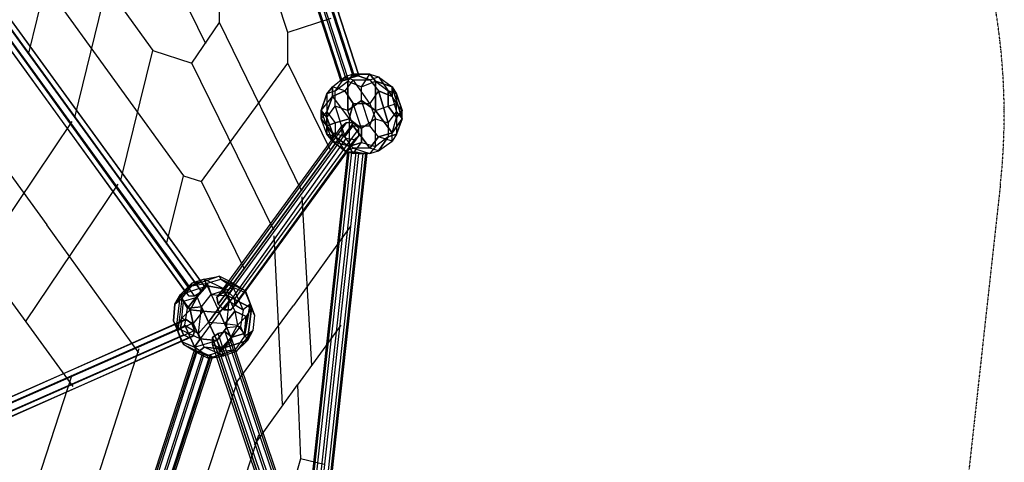
# Model space of a CAD drawing. Units: millimetres. Extents: x -7282 to 5476, y -3748 to 8955.
# Drawn here: x 2483 to 5476, y 2860 to 4204 of the extents above; entities that cross this region are included whole.
import ezdxf

# ---------------------------------------------------------------- set-up
doc = ezdxf.new("R2010")
doc.units = ezdxf.units.MM
doc.linetypes.add('STRICHPUNKT', pattern=[1, 0.5, -0.25, 0, -0.25])
doc.layers.add('DRAUFSICHTEN', color=7, linetype='Continuous')
doc.layers.add('SICHER-AMERICA', color=7, linetype='STRICHPUNKT')

msp = doc.modelspace()

# ---------------------------------------------------------------- linework, layer by layer
at = {"layer": 'DRAUFSICHTEN', "lineweight": 25}
for points in [[(3098.80514, 5181.59928), (3081.87249, 5177.36181), (3458.6456, 4017.43185), (3475.57826, 4021.66932)], [(3086.10996, 5177.36181), (3103.04261, 5181.59928), (3479.81573, 4025.88956), (3462.86585, 4017.43185), (3086.10996, 5177.36181)], [(3119.97527, 5185.83675), (3098.80514, 5181.59928), (3475.57826, 4021.66932), (3496.73116, 4030.12703)], [(3098.80514, 5181.59928), (3475.57826, 4021.66932)], [(3103.04261, 5181.59928), (3124.21274, 5190.057), (3500.96863, 4030.12703), (3479.81573, 4025.88956)], [(3103.04261, 5181.59928), (3479.81573, 4025.88956)], [(3136.90793, 5194.29447), (3119.97527, 5185.83675), (3496.73116, 4030.12703), (3513.68104, 4034.3645)], [(3119.97527, 5185.83675), (3496.73116, 4030.12703)], [(3124.21274, 5190.057), (3136.90793, 5194.29447), (3513.68104, 4034.3645), (3500.96863, 4030.12703)], [(3124.21274, 5190.057), (3500.96863, 4030.12703)], [(3136.90793, 5194.29447), (3513.68104, 4034.3645)], [(3081.87249, 5177.36181), (3086.10996, 5177.36181), (3462.86585, 4017.43185), (3458.6456, 4017.43185)], [(3081.87249, 5177.36181), (3458.6456, 4017.43185)], [(3462.86585, 4017.43185), (3479.81573, 4025.88956), (3500.96863, 4030.12703), (3513.68104, 4034.3645), (3496.73116, 4030.12703), (3475.57826, 4021.66932), (3458.6456, 4017.43185), (3462.86585, 4017.43185), (3086.10996, 5177.36181)], [(3086.10996, 5177.36181), (3462.86585, 4017.43185)], [(3297.77677, 4165.58828), (3035.31199, 4961.45754)], [(3090.34743, 4195.23334), (3090.34743, 4389.96749)], [(2510.36522, 4102.09513), (2561.18041, 4309.52446)], [(2561.18041, 4309.52446), (2980.27656, 3729.55948)], [(2950.64871, 4330.69459), (3048.00718, 4131.72297)], [(2650.06394, 3907.36098), (2747.43962, 4305.28699)], [(2747.43962, 4305.28699), (2887.13834, 4110.57007)], [(2425.70194, 4216.40347), (2434.17688, 4233.33612), (2425.70194, 4246.03131), (2408.76929, 4241.79384), (2391.83663, 4229.09865), (2383.37892, 4212.166), (2387.59916, 4203.69106), (2408.76929, 4203.69106), (2425.70194, 4216.40347), (3035.31199, 3378.19396)], [(3001.44668, 3390.88914), (2988.73427, 3373.95649), (2383.37892, 4212.166), (2391.83663, 4229.09865)], [(3018.37934, 3403.60156), (3001.44668, 3390.88914), (2391.83663, 4229.09865), (2408.76929, 4241.79384)], [(3001.44668, 3390.88914), (2391.83663, 4229.09865)], [(3035.31199, 3407.8218), (3018.37934, 3403.60156), (2408.76929, 4241.79384), (2425.70194, 4246.03131)], [(3018.37934, 3403.60156), (2408.76929, 4241.79384)], [(3043.76971, 3395.12661), (3035.31199, 3407.8218), (2425.70194, 4246.03131), (2434.17688, 4233.33612)], [(3035.31199, 3407.8218), (2425.70194, 4246.03131)], [(3035.31199, 3378.19396), (3043.76971, 3395.12661), (2434.17688, 4233.33612), (2425.70194, 4216.40347), (3035.31199, 3378.19396)], [(3043.76971, 3395.12661), (2434.17688, 4233.33612)], [(2988.73427, 3373.95649), (2997.20921, 3365.49877), (2387.59916, 4203.69106), (2383.37892, 4212.166)], [(2988.73427, 3373.95649), (2383.37892, 4212.166)], [(2997.20921, 3365.49877), (3014.14187, 3365.49877), (2408.76929, 4203.69106), (2387.59916, 4203.69106)], [(2997.20921, 3365.49877), (2387.59916, 4203.69106)], [(3014.14187, 3365.49877), (3035.31199, 3378.19396), (2425.70194, 4216.40347), (2408.76929, 4203.69106)], [(3014.14187, 3365.49877), (2408.76929, 4203.69106)], [(3035.31199, 3378.19396), (2425.70194, 4216.40347)], [(3005.66693, 4072.46729), (3090.34743, 4195.23334)], [(3340.09979, 3682.99898), (3090.34743, 4195.23334)], [(3429.00054, 4207.92853), (3297.77677, 4165.58828)], [(3297.77677, 4072.46729), (3297.77677, 4165.58828)], [(2789.77988, 3716.86429), (2887.13834, 4110.57007)], [(2887.13834, 4110.57007), (3005.66693, 4072.46729)], [(3255.43651, 3564.45317), (3005.66693, 4072.46729)], [(3035.31199, 3712.62682), (3297.77677, 4072.46729)], [(3429.00054, 3805.76504), (3297.77677, 4072.46729)], [(3416.30535, 3979.32907), (3433.23801, 4000.49919), (3471.34079, 4030.12703)], [(3471.34079, 3987.78678), (3433.23801, 4000.49919), (3471.34079, 4030.12703)], [(3471.34079, 4030.12703), (3441.71295, 3987.78678)], [(3471.34079, 4030.12703), (3441.71295, 3987.78678), (3479.81573, 4017.43185)], [(3441.71295, 3941.22629), (3441.71295, 3987.78678), (3479.81573, 4017.43185)], [(3496.73116, 4038.60197), (3471.34079, 4030.12703)], [(3496.73116, 4038.60197), (3471.34079, 4030.12703)], [(3471.34079, 4030.12703), (3496.73116, 4021.66932)], [(3471.34079, 4030.12703), (3496.73116, 4021.66932), (3547.54635, 4021.66932)], [(3496.73116, 4021.66932), (3471.34079, 3987.78678)], [(3496.73116, 4021.66932), (3471.34079, 3987.78678)], [(3479.81573, 4017.43185), (3496.73116, 4038.60197)], [(3479.81573, 4017.43185), (3496.73116, 4038.60197), (3547.54635, 4038.60197)], [(3479.81573, 4017.43185), (3479.81573, 3928.5311)], [(3479.81573, 4017.43185), (3522.13876, 4000.49919)], [(3522.13876, 3958.15894), (3479.81573, 3928.5311), (3479.81573, 4017.43185)], [(3479.81573, 4017.43185), (3522.13876, 4000.49919), (3564.47901, 4017.43185)], [(3547.54635, 4021.66932), (3496.73116, 4038.60197)], [(3547.54635, 4038.60197), (3496.73116, 4038.60197), (3547.54635, 4021.66932)], [(3547.54635, 3949.70123), (3496.73116, 4021.66932)], [(3547.54635, 3949.70123), (3496.73116, 4021.66932), (3547.54635, 4021.66932)], [(3522.13876, 3958.15894), (3522.13876, 4000.49919), (3547.54635, 4038.60197)], [(3522.13876, 4000.49919), (3547.54635, 4038.60197)], [(3522.13876, 3958.15894), (3522.13876, 4000.49919), (3564.47901, 4017.43185)], [(3547.54635, 4038.60197), (3572.93672, 4030.12703), (3615.27697, 3970.85413)], [(3547.54635, 4038.60197), (3572.93672, 4030.12703), (3615.27697, 4000.49919)], [(3564.47901, 4017.43185), (3547.54635, 4038.60197)], [(3547.54635, 4038.60197), (3564.47901, 4017.43185)], [(3547.54635, 4021.66932), (3572.93672, 4030.12703)], [(3547.54635, 4021.66932), (3572.93672, 4030.12703), (3615.27697, 4000.49919)], [(3547.54635, 4021.66932), (3572.93672, 3987.78678)], [(3547.54635, 4021.66932), (3572.93672, 3987.78678), (3615.27697, 3970.85413)], [(3615.27697, 4000.49919), (3564.47901, 4017.43185)], [(3564.47901, 4017.43185), (3615.27697, 4000.49919), (3627.97216, 3979.32907)], [(3564.47901, 4017.43185), (3602.56456, 3987.78678), (3627.97216, 3949.70123)], [(3564.47901, 4017.43185), (3564.47901, 3928.5311)], [(3564.47901, 3928.5311), (3564.47901, 4017.43185), (3602.56456, 3987.78678)], [(3572.93672, 4030.12703), (3615.27697, 3970.85413)], [(3399.3727, 3928.5311), (3433.23801, 3970.85413), (3433.23801, 4000.49919)], [(3433.23801, 4000.49919), (3416.30535, 3979.32907)], [(3441.71295, 3987.78678), (3416.30535, 3979.32907)], [(3441.71295, 3987.78678), (3416.30535, 3979.32907)], [(3471.34079, 3987.78678), (3433.23801, 4000.49919)], [(3433.23801, 4000.49919), (3433.23801, 3970.85413), (3484.03598, 3903.1235)], [(3433.23801, 3970.85413), (3471.34079, 3987.78678)], [(3471.34079, 3987.78678), (3433.23801, 3970.85413)], [(3441.71295, 3941.22629), (3441.71295, 3987.78678)], [(3496.73116, 3949.70123), (3471.34079, 3987.78678)], [(3471.34079, 3987.78678), (3496.73116, 3949.70123), (3547.54635, 3949.70123)], [(3572.93672, 3987.78678), (3547.54635, 3949.70123)], [(3572.93672, 3987.78678), (3547.54635, 3949.70123)], [(3602.56456, 3890.42832), (3572.93672, 3987.78678)], [(3615.27697, 3970.85413), (3572.93672, 3987.78678), (3602.56456, 3890.42832)], [(3627.97216, 3979.32907), (3602.56456, 3987.78678)], [(3602.56456, 3987.78678), (3627.97216, 3979.32907)], [(3602.56456, 3987.78678), (3602.56456, 3941.22629)], [(3602.56456, 3987.78678), (3627.97216, 3949.70123)], [(3602.56456, 3941.22629), (3602.56456, 3987.78678)], [(3615.27697, 3970.85413), (3615.27697, 4000.49919)], [(3644.90482, 3903.1235), (3615.27697, 4000.49919)], [(3615.27697, 4000.49919), (3615.27697, 3970.85413)], [(3615.27697, 4000.49919), (3644.90482, 3903.1235), (3644.90482, 3928.5311)], [(3615.27697, 4000.49919), (3627.97216, 3979.32907), (3627.97216, 3949.70123)], [(2281.76576, 3970.85413), (2565.40066, 3581.40305)], [(3399.3727, 3928.5311), (3416.30535, 3979.32907)], [(3416.30535, 3979.32907), (3399.3727, 3928.5311)], [(3416.30535, 3907.36098), (3399.3727, 3928.5311), (3433.23801, 3970.85413)], [(3399.3727, 3903.1235), (3416.30535, 3924.29363), (3433.23801, 3970.85413)], [(3416.30535, 3979.32907), (3416.30535, 3907.36098)], [(3416.30535, 3979.32907), (3416.30535, 3907.36098), (3441.71295, 3941.22629)], [(3433.23801, 3970.85413), (3416.30535, 3924.29363)], [(3433.23801, 3970.85413), (3484.03598, 3903.1235), (3496.73116, 3949.70123)], [(3496.73116, 3881.95338), (3479.81573, 3928.5311), (3522.13876, 3958.15894)], [(3572.93672, 3848.08807), (3547.54635, 3881.95338), (3522.13876, 3958.15894)], [(3522.13876, 3958.15894), (3564.47901, 3928.5311)], [(3547.54635, 3881.95338), (3522.13876, 3958.15894)], [(3564.47901, 3928.5311), (3522.13876, 3958.15894)], [(3615.27697, 3970.85413), (3627.97216, 3924.29363), (3627.97216, 3856.56301)], [(3615.27697, 3970.85413), (3627.97216, 3924.29363), (3644.90482, 3903.1235)], [(3627.97216, 3979.32907), (3627.97216, 3949.70123)], [(3644.90482, 3928.5311), (3627.97216, 3979.32907)], [(3627.97216, 3979.32907), (3644.90482, 3928.5311)], [(3471.34079, 3805.76504), (3433.23801, 3835.39288), (3399.3727, 3928.5311)], [(3416.30535, 3856.56301), (3399.3727, 3903.1235), (3399.3727, 3928.5311)], [(3433.23801, 3835.39288), (3399.3727, 3928.5311), (3416.30535, 3907.36098)], [(3399.3727, 3928.5311), (3399.3727, 3903.1235)], [(3399.3727, 3903.1235), (3416.30535, 3924.29363)], [(3433.23801, 3860.80048), (3416.30535, 3907.36098), (3441.71295, 3941.22629)], [(3416.30535, 3924.29363), (3441.71295, 3890.42832)], [(3416.30535, 3881.95338), (3416.30535, 3924.29363)], [(3416.30535, 3924.29363), (3441.71295, 3890.42832), (3484.03598, 3903.1235)], [(3416.30535, 3924.29363), (3416.30535, 3881.95338)], [(3441.71295, 3941.22629), (3471.34079, 3848.08807)], [(3441.71295, 3941.22629), (3471.34079, 3848.08807), (3496.73116, 3881.95338)], [(3479.81573, 3928.5311), (3441.71295, 3941.22629)], [(3479.81573, 3928.5311), (3441.71295, 3941.22629)], [(3496.73116, 3881.95338), (3479.81573, 3928.5311)], [(3496.73116, 3949.70123), (3484.03598, 3903.1235), (3484.03598, 3818.46023)], [(3522.13876, 3873.49566), (3496.73116, 3949.70123)], [(3522.13876, 3873.49566), (3496.73116, 3949.70123), (3547.54635, 3949.70123)], [(3496.73116, 3881.95338), (3547.54635, 3881.95338), (3564.47901, 3928.5311)], [(3547.54635, 3949.70123), (3564.47901, 3903.1235)], [(3547.54635, 3949.70123), (3564.47901, 3903.1235), (3602.56456, 3890.42832)], [(3572.93672, 3848.08807), (3547.54635, 3881.95338), (3564.47901, 3928.5311)], [(3564.47901, 3928.5311), (3602.56456, 3941.22629), (3627.97216, 3949.70123)], [(3615.27697, 3860.80048), (3564.47901, 3928.5311), (3602.56456, 3941.22629)], [(3564.47901, 3928.5311), (3615.27697, 3860.80048)], [(3602.56456, 3941.22629), (3627.97216, 3949.70123)], [(3602.56456, 3941.22629), (3627.97216, 3907.36098)], [(3627.97216, 3907.36098), (3602.56456, 3941.22629)], [(3602.56456, 3890.42832), (3627.97216, 3924.29363)], [(3602.56456, 3890.42832), (3627.97216, 3924.29363), (3644.90482, 3903.1235)], [(3615.27697, 3860.80048), (3627.97216, 3907.36098), (3627.97216, 3949.70123)], [(3644.90482, 3928.5311), (3627.97216, 3949.70123)], [(3644.90482, 3903.1235), (3644.90482, 3928.5311), (3627.97216, 3949.70123)], [(3627.97216, 3907.36098), (3627.97216, 3949.70123)], [(3627.97216, 3907.36098), (3644.90482, 3928.5311)], [(3644.90482, 3928.5311), (3627.97216, 3907.36098)], [(3627.97216, 3924.29363), (3627.97216, 3856.56301)], [(2641.60622, 3894.66579), (2362.20879, 3479.78989)], [(3416.30535, 3856.56301), (3399.3727, 3903.1235)], [(3399.3727, 3903.1235), (3416.30535, 3881.95338)], [(3416.30535, 3881.95338), (3399.3727, 3903.1235)], [(3416.30535, 3907.36098), (3433.23801, 3860.80048)], [(3484.03598, 3903.1235), (3441.71295, 3890.42832)], [(3484.03598, 3903.1235), (3522.13876, 3873.49566)], [(3484.03598, 3903.1235), (3484.03598, 3818.46023), (3522.13876, 3831.15541)], [(3522.13876, 3873.49566), (3484.03598, 3903.1235)], [(3564.47901, 3903.1235), (3522.13876, 3873.49566)], [(3564.47901, 3903.1235), (3522.13876, 3873.49566)], [(3564.47901, 3818.46023), (3564.47901, 3903.1235)], [(3564.47901, 3818.46023), (3564.47901, 3903.1235), (3602.56456, 3890.42832)], [(3644.90482, 3903.1235), (3615.27697, 3860.80048), (3627.97216, 3907.36098)], [(3615.27697, 3860.80048), (3644.90482, 3903.1235)], [(3627.97216, 3856.56301), (3644.90482, 3903.1235)], [(3644.90482, 3903.1235), (3627.97216, 3856.56301)], [(3475.57826, 3890.42832), (3458.6456, 3877.73313), (3081.87249, 3361.2613), (3098.80514, 3373.95649)], [(3458.6456, 3877.73313), (3462.86585, 3856.56301), (3086.10996, 3340.09118), (3081.87249, 3361.2613)], [(3458.6456, 3877.73313), (3081.87249, 3361.2613)], [(3496.73116, 3890.42832), (3475.57826, 3890.42832), (3098.80514, 3373.95649), (3119.97527, 3373.95649)], [(3475.57826, 3890.42832), (3098.80514, 3373.95649)], [(3513.68104, 3873.49566), (3496.73116, 3890.42832), (3119.97527, 3373.95649), (3136.90793, 3357.02383)], [(3496.73116, 3890.42832), (3119.97527, 3373.95649)], [(3513.68104, 3852.32554), (3513.68104, 3873.49566), (3136.90793, 3357.02383), (3136.90793, 3335.85371)], [(3513.68104, 3873.49566), (3136.90793, 3357.02383)], [(3441.71295, 3890.42832), (3416.30535, 3881.95338)], [(3416.30535, 3881.95338), (3441.71295, 3890.42832)], [(3441.71295, 3848.08807), (3416.30535, 3881.95338)], [(3416.30535, 3881.95338), (3441.71295, 3848.08807)], [(3416.30535, 3856.56301), (3416.30535, 3881.95338)], [(3416.30535, 3881.95338), (3416.30535, 3856.56301)], [(3433.23801, 3860.80048), (3471.34079, 3805.76504)], [(3433.23801, 3835.39288), (3433.23801, 3860.80048)], [(3433.23801, 3860.80048), (3433.23801, 3835.39288)], [(3471.34079, 3848.08807), (3433.23801, 3860.80048)], [(3433.23801, 3860.80048), (3471.34079, 3805.76504), (3496.73116, 3814.22276)], [(3471.34079, 3848.08807), (3433.23801, 3860.80048)], [(3441.71295, 3890.42832), (3441.71295, 3848.08807)], [(3441.71295, 3890.42832), (3441.71295, 3848.08807), (3484.03598, 3818.46023)], [(3462.86585, 3856.56301), (3475.57826, 3843.86782), (3500.96863, 3839.63035), (3513.68104, 3852.32554), (3513.68104, 3873.49566), (3496.73116, 3890.42832), (3475.57826, 3890.42832), (3458.6456, 3877.73313), (3462.86585, 3856.56301)], [(3496.73116, 3814.22276), (3471.34079, 3848.08807), (3496.73116, 3881.95338)], [(3496.73116, 3881.95338), (3547.54635, 3814.22276)], [(3496.73116, 3881.95338), (3547.54635, 3881.95338)], [(3572.93672, 3848.08807), (3547.54635, 3814.22276), (3496.73116, 3881.95338)], [(3522.13876, 3831.15541), (3522.13876, 3873.49566)], [(3522.13876, 3873.49566), (3522.13876, 3831.15541), (3564.47901, 3818.46023)], [(3572.93672, 3805.76504), (3615.27697, 3835.39288), (3615.27697, 3860.80048)], [(3572.93672, 3848.08807), (3615.27697, 3860.80048)], [(3615.27697, 3860.80048), (3572.93672, 3848.08807)], [(3602.56456, 3890.42832), (3602.56456, 3848.08807)], [(3602.56456, 3890.42832), (3602.56456, 3848.08807), (3627.97216, 3856.56301)], [(3627.97216, 3856.56301), (3615.27697, 3835.39288), (3615.27697, 3860.80048)], [(3086.10996, 3340.09118), (3103.04261, 3323.15852), (3124.21274, 3323.15852), (3136.90793, 3335.85371), (3136.90793, 3357.02383), (3119.97527, 3373.95649), (3098.80514, 3373.95649), (3081.87249, 3361.2613), (3086.10996, 3340.09118), (3462.86585, 3856.56301)], [(3462.86585, 3856.56301), (3475.57826, 3843.86782), (3103.04261, 3323.15852), (3086.10996, 3340.09118), (3462.86585, 3856.56301)], [(3462.86585, 3856.56301), (3086.10996, 3340.09118)], [(3475.57826, 3843.86782), (3500.96863, 3839.63035), (3124.21274, 3323.15852), (3103.04261, 3323.15852)], [(3475.57826, 3843.86782), (3103.04261, 3323.15852)], [(3500.96863, 3839.63035), (3513.68104, 3852.32554), (3136.90793, 3335.85371), (3124.21274, 3323.15852)], [(3500.96863, 3839.63035), (3124.21274, 3323.15852)], [(3513.68104, 3852.32554), (3136.90793, 3335.85371)], [(3441.71295, 3848.08807), (3416.30535, 3856.56301)], [(3441.71295, 3848.08807), (3416.30535, 3856.56301), (3433.23801, 3835.39288)], [(3433.23801, 3835.39288), (3416.30535, 3856.56301)], [(3522.13876, 3831.15541), (3484.03598, 3818.46023), (3433.23801, 3835.39288)], [(3484.03598, 3818.46023), (3433.23801, 3835.39288), (3471.34079, 3805.76504)], [(3484.03598, 3818.46023), (3441.71295, 3848.08807)], [(3496.73116, 3814.22276), (3471.34079, 3848.08807)], [(3496.73116, 3797.2901), (3522.13876, 3831.15541)], [(3496.73116, 3797.2901), (3522.13876, 3831.15541), (3564.47901, 3818.46023)], [(3572.93672, 3805.76504), (3547.54635, 3814.22276), (3572.93672, 3848.08807)], [(3602.56456, 3848.08807), (3564.47901, 3818.46023)], [(3602.56456, 3848.08807), (3564.47901, 3818.46023)], [(3627.97216, 3856.56301), (3602.56456, 3848.08807), (3572.93672, 3805.76504)], [(3627.97216, 3856.56301), (3615.27697, 3835.39288), (3572.93672, 3848.08807)], [(3572.93672, 3805.76504), (3602.56456, 3848.08807)], [(3615.27697, 3835.39288), (3572.93672, 3848.08807)], [(3572.93672, 3805.76504), (3615.27697, 3835.39288)], [(3344.33726, 2561.15458), (3348.57473, 2561.15458), (3484.03598, 3801.52757), (3479.81573, 3801.52757), (3344.33726, 2561.15458)], [(3357.03245, 2561.15458), (3344.33726, 2561.15458), (3479.81573, 3801.52757), (3492.51092, 3801.52757)], [(3479.81573, 3801.52757), (3505.2061, 3801.52757), (3526.37623, 3797.2901), (3539.07141, 3797.2901), (3513.68104, 3797.2901), (3492.51092, 3801.52757), (3479.81573, 3801.52757), (3344.33726, 2561.15458)], [(3344.33726, 2561.15458), (3479.81573, 3801.52757)], [(3348.57473, 2561.15458), (3369.74486, 2561.15458), (3505.2061, 3801.52757), (3484.03598, 3801.52757)], [(3348.57473, 2561.15458), (3484.03598, 3801.52757)], [(3378.20257, 2556.93433), (3357.03245, 2561.15458), (3492.51092, 3801.52757), (3513.68104, 3797.2901)], [(3357.03245, 2561.15458), (3492.51092, 3801.52757)], [(3369.74486, 2561.15458), (3390.89776, 2556.93433), (3526.37623, 3797.2901), (3505.2061, 3801.52757)], [(3369.74486, 2561.15458), (3505.2061, 3801.52757)], [(3496.73116, 3797.2901), (3471.34079, 3805.76504), (3496.73116, 3814.22276)], [(3471.34079, 3805.76504), (3496.73116, 3797.2901)], [(3484.03598, 3818.46023), (3496.73116, 3797.2901)], [(3496.73116, 3797.2901), (3484.03598, 3818.46023)], [(3496.73116, 3814.22276), (3547.54635, 3797.2901)], [(3496.73116, 3814.22276), (3547.54635, 3797.2901), (3572.93672, 3805.76504)], [(3547.54635, 3814.22276), (3496.73116, 3814.22276)], [(3547.54635, 3814.22276), (3496.73116, 3814.22276)], [(3564.47901, 3818.46023), (3547.54635, 3797.2901)], [(3564.47901, 3818.46023), (3547.54635, 3797.2901), (3572.93672, 3805.76504)], [(3572.93672, 3805.76504), (3547.54635, 3814.22276)], [(3399.3727, 2556.93433), (3378.20257, 2556.93433), (3513.68104, 3797.2901), (3534.83394, 3797.2901)], [(3378.20257, 2556.93433), (3513.68104, 3797.2901)], [(3390.89776, 2556.93433), (3403.61017, 2556.93433), (3539.07141, 3797.2901), (3526.37623, 3797.2901)], [(3390.89776, 2556.93433), (3526.37623, 3797.2901)], [(3403.61017, 2556.93433), (3399.3727, 2556.93433), (3534.83394, 3797.2901), (3539.07141, 3797.2901)], [(3399.3727, 2556.93433), (3534.83394, 3797.2901)], [(3403.61017, 2556.93433), (3539.07141, 3797.2901)], [(3547.54635, 3797.2901), (3496.73116, 3797.2901)], [(3547.54635, 3797.2901), (3496.73116, 3797.2901)], [(2929.47859, 3522.13014), (2980.27656, 3729.55948)], [(2980.27656, 3729.55948), (3035.31199, 3712.62682)], [(3166.53577, 3445.92458), (3035.31199, 3712.62682)], [(2781.30493, 3704.16911), (2501.90751, 3289.29321)], [(3340.09979, 3666.06633), (3369.74486, 3153.83197)], [(2844.81531, 3191.93475), (2565.40066, 3581.40305)], [(3488.27345, 3577.16558), (3314.70942, 3335.85371)], [(3255.43651, 3547.52051), (3280.84411, 3035.28615)], [(2971.80162, 3369.73624), (3052.24465, 3395.12661), (3043.76971, 3416.29674)], [(3090.34743, 3424.75446), (3005.66693, 3395.12661)], [(3005.66693, 3403.60156), (3043.76971, 3416.29674), (3090.34743, 3424.75446)], [(3090.34743, 3424.75446), (3005.66693, 3395.12661), (3052.24465, 3403.60156)], [(3043.76971, 3416.29674), (3005.66693, 3403.60156)], [(3103.04261, 3386.6689), (3043.76971, 3416.29674), (3090.34743, 3424.75446)], [(3103.04261, 3386.6689), (3043.76971, 3416.29674)], [(3043.76971, 3416.29674), (3052.24465, 3395.12661), (3090.34743, 3314.70081)], [(3052.24465, 3403.60156), (3094.56767, 3416.29674)], [(3052.24465, 3403.60156), (3094.56767, 3416.29674), (3132.67046, 3390.88914)], [(3094.56767, 3416.29674), (3090.34743, 3424.75446)], [(3090.34743, 3424.75446), (3124.21274, 3407.8218)], [(3090.34743, 3424.75446), (3124.21274, 3407.8218), (3166.53577, 3382.43143)], [(3094.56767, 3416.29674), (3090.34743, 3424.75446)], [(3166.53577, 3382.43143), (3094.56767, 3416.29674)], [(3132.67046, 3390.88914), (3094.56767, 3416.29674), (3166.53577, 3382.43143)], [(2645.84369, 3090.32159), (2429.93941, 3386.6689)], [(3005.66693, 3403.60156), (2954.86896, 3340.09118)], [(3005.66693, 3403.60156), (2954.86896, 3340.09118), (2976.03909, 3357.02383)], [(2954.86896, 3340.09118), (2971.80162, 3369.73624), (3052.24465, 3395.12661)], [(2971.80162, 3369.73624), (3005.66693, 3403.60156)], [(3005.66693, 3403.60156), (2971.80162, 3369.73624)], [(2976.03909, 3357.02383), (3005.66693, 3395.12661), (3052.24465, 3403.60156)], [(2976.03909, 3357.02383), (3005.66693, 3395.12661)], [(2980.27656, 3348.56612), (3022.59958, 3361.2613), (3052.24465, 3395.12661)], [(3035.31199, 3378.19396), (3043.76971, 3395.12661), (3035.31199, 3407.8218), (3018.37934, 3403.60156), (3001.44668, 3390.88914), (2988.73427, 3373.95649), (2997.20921, 3365.49877), (3014.14187, 3365.49877), (3035.31199, 3378.19396)], [(3052.24465, 3403.60156), (2992.97174, 3327.39599)], [(3035.31199, 3331.63346), (2992.97174, 3327.39599), (3052.24465, 3403.60156)], [(3005.66693, 3395.12661), (3005.66693, 3403.60156)], [(3005.66693, 3395.12661), (3005.66693, 3403.60156)], [(3052.24465, 3395.12661), (3022.59958, 3361.2613)], [(3035.31199, 3331.63346), (3064.93983, 3369.73624), (3132.67046, 3390.88914)], [(3052.24465, 3403.60156), (3064.93983, 3369.73624)], [(3052.24465, 3403.60156), (3064.93983, 3369.73624), (3115.7378, 3365.49877)], [(3052.24465, 3395.12661), (3103.04261, 3386.6689)], [(3052.24465, 3395.12661), (3090.34743, 3314.70081), (3119.97527, 3348.56612)], [(3103.04261, 3386.6689), (3052.24465, 3395.12661)], [(3064.93983, 3369.73624), (3132.67046, 3390.88914)], [(3124.21274, 3407.8218), (3103.04261, 3386.6689)], [(3124.21274, 3407.8218), (3103.04261, 3386.6689)], [(3119.97527, 3348.56612), (3103.04261, 3386.6689)], [(3103.04261, 3386.6689), (3119.97527, 3348.56612), (3162.31552, 3323.15852)], [(3132.67046, 3390.88914), (3115.7378, 3365.49877)], [(3115.7378, 3365.49877), (3132.67046, 3390.88914)], [(3162.31552, 3323.15852), (3124.21274, 3407.8218)], [(3162.31552, 3323.15852), (3124.21274, 3407.8218), (3166.53577, 3382.43143)], [(3132.67046, 3390.88914), (3170.77324, 3373.95649), (3196.18083, 3306.22587)], [(3132.67046, 3390.88914), (3170.77324, 3373.95649), (3187.70589, 3327.39599)], [(3166.53577, 3382.43143), (3183.46842, 3340.09118)], [(3166.53577, 3382.43143), (3170.77324, 3373.95649)], [(3166.53577, 3382.43143), (3183.46842, 3340.09118), (3196.18083, 3306.22587)], [(3166.53577, 3382.43143), (3170.77324, 3373.95649), (3187.70589, 3327.39599)], [(2950.64871, 3289.29321), (2954.86896, 3340.09118), (2976.03909, 3357.02383)], [(2959.10643, 3268.12309), (2971.80162, 3369.73624), (2954.86896, 3340.09118)], [(2976.03909, 3225.80006), (2959.10643, 3268.12309), (2971.80162, 3369.73624)], [(2976.03909, 3357.02383), (2963.3439, 3259.66537)], [(2976.03909, 3357.02383), (2963.3439, 3259.66537), (2984.51403, 3276.59803)], [(2976.03909, 3297.76815), (2980.27656, 3348.56612), (2971.80162, 3369.73624)], [(2971.80162, 3369.73624), (2980.27656, 3348.56612)], [(2992.97174, 3327.39599), (2976.03909, 3357.02383)], [(2992.97174, 3327.39599), (2976.03909, 3357.02383)], [(2980.27656, 3348.56612), (3022.59958, 3361.2613)], [(3022.59958, 3361.2613), (3001.44668, 3323.15852)], [(3001.44668, 3323.15852), (3022.59958, 3361.2613)], [(3022.59958, 3361.2613), (3039.53224, 3318.92105)], [(3022.59958, 3361.2613), (3039.53224, 3318.92105), (3090.34743, 3314.70081)], [(3035.31199, 3331.63346), (3064.93983, 3369.73624), (3115.7378, 3365.49877)], [(3115.7378, 3365.49877), (3056.48212, 3285.05574)], [(3056.48212, 3285.05574), (3115.7378, 3365.49877), (3136.90793, 3318.92105)], [(3187.70589, 3327.39599), (3115.7378, 3365.49877)], [(3115.7378, 3365.49877), (3187.70589, 3327.39599), (3170.77324, 3301.9884)], [(3115.7378, 3365.49877), (3136.90793, 3318.92105), (3145.36564, 3276.59803)], [(3170.77324, 3373.95649), (3196.18083, 3306.22587)], [(2954.86896, 3340.09118), (2950.64871, 3289.29321)], [(2976.03909, 3297.76815), (2980.27656, 3348.56612)], [(3001.44668, 3323.15852), (2976.03909, 3297.76815)], [(2976.03909, 3297.76815), (3001.44668, 3323.15852)], [(2980.27656, 3348.56612), (3001.44668, 3323.15852)], [(3001.44668, 3323.15852), (2980.27656, 3348.56612)], [(2984.51403, 3276.59803), (2992.97174, 3327.39599), (3035.31199, 3331.63346)], [(2984.51403, 3276.59803), (2992.97174, 3327.39599)], [(3039.53224, 3318.92105), (3001.44668, 3323.15852)], [(3001.44668, 3323.15852), (3039.53224, 3318.92105)], [(3009.9044, 3280.8355), (3001.44668, 3323.15852)], [(3001.44668, 3323.15852), (3009.9044, 3280.8355)], [(3043.76971, 3208.8674), (3026.83705, 3251.19043), (3035.31199, 3331.63346)], [(3026.83705, 3251.19043), (3035.31199, 3331.63346)], [(3119.97527, 3348.56612), (3090.34743, 3314.70081), (3031.07452, 3234.25778)], [(3035.31199, 3331.63346), (3056.48212, 3285.05574)], [(3056.48212, 3285.05574), (3035.31199, 3331.63346)], [(3111.50033, 3268.12309), (3119.97527, 3348.56612)], [(3111.50033, 3268.12309), (3119.97527, 3348.56612), (3162.31552, 3323.15852)], [(3136.90793, 3094.55906), (3314.70942, 3335.85371)], [(3187.70589, 3327.39599), (3170.77324, 3301.9884), (3145.36564, 3276.59803)], [(3162.31552, 3323.15852), (3153.84058, 3272.36056)], [(3162.31552, 3323.15852), (3153.84058, 3272.36056), (3166.53577, 3242.73272)], [(3183.46842, 3340.09118), (3162.31552, 3323.15852)], [(3183.46842, 3340.09118), (3162.31552, 3323.15852)], [(3166.53577, 3242.73272), (3183.46842, 3340.09118)], [(3196.18083, 3306.22587), (3183.46842, 3340.09118), (3166.53577, 3242.73272)], [(3187.70589, 3327.39599), (3175.01071, 3230.0203), (3166.53577, 3251.19043)], [(3175.01071, 3230.0203), (3187.70589, 3327.39599)], [(3196.18083, 3306.22587), (3187.70589, 3327.39599)], [(3187.70589, 3327.39599), (3196.18083, 3306.22587)], [(2971.80162, 3268.12309), (2976.03909, 3289.29321), (2988.73427, 3293.53068), (3005.66693, 3280.8355), (3014.14187, 3259.66537), (3009.9044, 3242.73272), (2997.20921, 3238.49525), (2980.27656, 3246.95296), (2971.80162, 3268.12309), (2133.60933, 2899.82491)], [(2137.8468, 2916.75757), (2150.54199, 2925.23251), (2988.73427, 3293.53068), (2976.03909, 3289.29321)], [(2150.54199, 2925.23251), (2167.47464, 2912.5201), (3005.66693, 3280.8355), (2988.73427, 3293.53068)], [(2150.54199, 2925.23251), (2988.73427, 3293.53068)], [(2959.10643, 3268.12309), (2976.03909, 3297.76815)], [(3009.9044, 3280.8355), (2976.03909, 3297.76815), (2959.10643, 3268.12309)], [(3009.9044, 3280.8355), (2976.03909, 3297.76815)], [(3039.53224, 3318.92105), (3009.9044, 3280.8355)], [(3039.53224, 3318.92105), (3009.9044, 3280.8355), (3031.07452, 3234.25778)], [(3090.34743, 3314.70081), (3031.07452, 3234.25778), (3081.87249, 3230.0203)], [(3090.34743, 3314.70081), (3039.53224, 3318.92105)], [(3090.34743, 3314.70081), (3111.50033, 3268.12309)], [(3111.50033, 3268.12309), (3090.34743, 3314.70081)], [(3136.90793, 3318.92105), (3107.28008, 3280.8355)], [(3107.28008, 3280.8355), (3136.90793, 3318.92105)], [(3136.90793, 3318.92105), (3145.36564, 3276.59803)], [(3170.77324, 3301.9884), (3136.90793, 3318.92105)], [(3136.90793, 3318.92105), (3170.77324, 3301.9884)], [(3196.18083, 3306.22587), (3191.94336, 3259.66537), (3141.1454, 3196.15499)], [(3170.77324, 3301.9884), (3145.36564, 3276.59803)], [(3166.53577, 3251.19043), (3170.77324, 3301.9884)], [(3170.77324, 3301.9884), (3166.53577, 3251.19043)], [(3196.18083, 3306.22587), (3191.94336, 3259.66537), (3175.01071, 3230.0203)], [(2133.60933, 2899.82491), (2137.8468, 2916.75757), (2976.03909, 3289.29321), (2971.80162, 3268.12309), (2133.60933, 2899.82491)], [(2142.06705, 2878.65478), (2133.60933, 2899.82491), (2971.80162, 3268.12309), (2980.27656, 3246.95296)], [(2133.60933, 2899.82491), (2971.80162, 3268.12309)], [(2137.8468, 2916.75757), (2976.03909, 3289.29321)], [(2167.47464, 2912.5201), (2175.93236, 2891.3672), (3014.14187, 3259.66537), (3005.66693, 3280.8355)], [(2167.47464, 2912.5201), (3005.66693, 3280.8355)], [(2950.64871, 3289.29321), (2976.03909, 3225.80006)], [(2959.10643, 3268.12309), (2950.64871, 3289.29321)], [(2950.64871, 3289.29321), (2959.10643, 3268.12309)], [(2963.3439, 3259.66537), (2950.64871, 3289.29321)], [(2950.64871, 3289.29321), (2976.03909, 3225.80006), (2980.27656, 3217.32512)], [(2963.3439, 3259.66537), (2950.64871, 3289.29321)], [(3081.87249, 3230.0203), (3031.07452, 3234.25778), (2959.10643, 3268.12309)], [(3031.07452, 3234.25778), (2959.10643, 3268.12309), (2976.03909, 3225.80006)], [(2980.27656, 3217.32512), (2963.3439, 3259.66537), (2984.51403, 3276.59803)], [(2984.51403, 3276.59803), (3026.83705, 3251.19043), (3056.48212, 3285.05574)], [(2984.51403, 3276.59803), (3022.59958, 3191.93475)], [(2984.51403, 3276.59803), (3026.83705, 3251.19043)], [(3043.76971, 3208.8674), (3022.59958, 3191.93475), (2984.51403, 3276.59803)], [(3031.07452, 3234.25778), (3009.9044, 3280.8355)], [(3043.76971, 3208.8674), (3026.83705, 3251.19043), (3056.48212, 3285.05574)], [(3056.48212, 3285.05574), (3094.56767, 3204.62993)], [(3094.56767, 3204.62993), (3056.48212, 3285.05574), (3107.28008, 3280.8355)], [(3056.48212, 3285.05574), (3107.28008, 3280.8355), (3145.36564, 3276.59803)], [(3081.87249, 3230.0203), (3111.50033, 3268.12309)], [(3111.50033, 3268.12309), (3081.87249, 3230.0203), (3094.56767, 3196.15499)], [(3094.56767, 3204.62993), (3124.21274, 3238.49525), (3145.36564, 3276.59803)], [(3094.56767, 3196.15499), (3153.84058, 3272.36056)], [(3094.56767, 3196.15499), (3153.84058, 3272.36056), (3166.53577, 3242.73272)], [(3107.28008, 3280.8355), (3124.21274, 3238.49525)], [(3107.28008, 3280.8355), (3145.36564, 3276.59803)], [(3124.21274, 3238.49525), (3107.28008, 3280.8355)], [(3153.84058, 3272.36056), (3111.50033, 3268.12309)], [(3153.84058, 3272.36056), (3111.50033, 3268.12309)], [(3124.21274, 3238.49525), (3145.36564, 3276.59803)], [(3166.53577, 3251.19043), (3145.36564, 3276.59803)], [(3175.01071, 3230.0203), (3166.53577, 3251.19043), (3145.36564, 3276.59803)], [(3458.6456, 3276.59803), (3327.40461, 3094.55906)], [(2158.9997, 2865.9596), (2142.06705, 2878.65478), (2980.27656, 3246.95296), (2997.20921, 3238.49525)], [(2142.06705, 2878.65478), (2980.27656, 3246.95296)], [(2171.71211, 2874.43454), (2158.9997, 2865.9596), (2997.20921, 3238.49525), (3009.9044, 3242.73272)], [(2158.9997, 2865.9596), (2997.20921, 3238.49525)], [(2175.93236, 2891.3672), (2171.71211, 2874.43454), (3009.9044, 3242.73272), (3014.14187, 3259.66537)], [(2171.71211, 2874.43454), (3009.9044, 3242.73272)], [(2175.93236, 2891.3672), (3014.14187, 3259.66537)], [(2980.27656, 3217.32512), (2963.3439, 3259.66537)], [(3031.07452, 3234.25778), (3014.14187, 3208.8674)], [(3014.14187, 3208.8674), (3031.07452, 3234.25778)], [(3069.1773, 3238.49525), (3069.1773, 3217.32512), (3086.10996, 3208.8674), (3107.28008, 3208.8674), (3124.21274, 3225.80006), (3124.21274, 3242.73272), (3107.28008, 3255.4279), (3086.10996, 3251.19043), (3069.1773, 3238.49525), (3310.47195, 2514.59408)], [(3327.40461, 2531.52673), (3310.47195, 2514.59408), (3069.1773, 3238.49525), (3086.10996, 3251.19043)], [(3310.47195, 2514.59408), (3310.47195, 2497.66142), (3069.1773, 3217.32512), (3069.1773, 3238.49525), (3310.47195, 2514.59408)], [(3310.47195, 2514.59408), (3069.1773, 3238.49525)], [(3348.57473, 2535.7642), (3327.40461, 2531.52673), (3086.10996, 3251.19043), (3107.28008, 3255.4279)], [(3327.40461, 2531.52673), (3086.10996, 3251.19043)], [(3175.01071, 3230.0203), (3094.56767, 3204.62993), (3124.21274, 3238.49525)], [(3365.50739, 2523.06902), (3348.57473, 2535.7642), (3107.28008, 3255.4279), (3124.21274, 3242.73272)], [(3348.57473, 2535.7642), (3107.28008, 3255.4279)], [(3124.21274, 3238.49525), (3166.53577, 3251.19043)], [(3166.53577, 3251.19043), (3124.21274, 3238.49525)], [(3365.50739, 2506.11914), (3365.50739, 2523.06902), (3124.21274, 3242.73272), (3124.21274, 3225.80006)], [(3365.50739, 2523.06902), (3124.21274, 3242.73272)], [(3166.53577, 3242.73272), (3136.90793, 3200.39246)], [(3166.53577, 3242.73272), (3136.90793, 3200.39246), (3141.1454, 3196.15499)], [(3191.94336, 3259.66537), (3141.1454, 3196.15499)], [(3166.53577, 3242.73272), (3191.94336, 3259.66537)], [(3166.53577, 3242.73272), (3191.94336, 3259.66537), (3175.01071, 3230.0203)], [(2844.81531, 3204.62993), (2671.23406, 2666.98798)], [(2976.03909, 3225.80006), (3014.14187, 3208.8674)], [(3014.14187, 3208.8674), (2976.03909, 3225.80006), (2980.27656, 3217.32512)], [(3022.59958, 3191.93475), (2980.27656, 3217.32512)], [(2980.27656, 3217.32512), (3052.24465, 3183.45981)], [(2980.27656, 3217.32512), (3052.24465, 3183.45981), (3056.48212, 3175.00209)], [(3022.59958, 3191.93475), (2980.27656, 3217.32512)], [(3014.14187, 3208.8674), (3081.87249, 3230.0203)], [(3014.14187, 3208.8674), (3081.87249, 3230.0203), (3094.56767, 3196.15499)], [(3052.24465, 3183.45981), (3014.14187, 3208.8674)], [(3052.24465, 3183.45981), (3014.14187, 3208.8674)], [(3056.48212, 3175.00209), (3022.59958, 3191.93475), (3043.76971, 3208.8674)], [(3094.56767, 3204.62993), (3043.76971, 3208.8674)], [(3141.1454, 3196.15499), (3103.04261, 3183.45981), (3043.76971, 3208.8674)], [(3043.76971, 3208.8674), (3094.56767, 3204.62993)], [(3103.04261, 3183.45981), (3043.76971, 3208.8674)], [(3056.48212, 3175.00209), (3103.04261, 3183.45981), (3094.56767, 3204.62993)], [(3310.47195, 2497.66142), (3327.40461, 2489.18648), (3086.10996, 3208.8674), (3069.1773, 3217.32512)], [(3310.47195, 2497.66142), (3069.1773, 3217.32512)], [(3327.40461, 2489.18648), (3348.57473, 2489.18648), (3107.28008, 3208.8674), (3086.10996, 3208.8674)], [(3327.40461, 2489.18648), (3086.10996, 3208.8674)], [(3094.56767, 3204.62993), (3175.01071, 3230.0203)], [(3141.1454, 3196.15499), (3103.04261, 3183.45981), (3094.56767, 3204.62993)], [(3348.57473, 2489.18648), (3365.50739, 2506.11914), (3124.21274, 3225.80006), (3107.28008, 3208.8674)], [(3348.57473, 2489.18648), (3107.28008, 3208.8674)], [(3365.50739, 2506.11914), (3124.21274, 3225.80006)], [(3141.1454, 3196.15499), (3175.01071, 3230.0203)], [(3175.01071, 3230.0203), (3141.1454, 3196.15499)], [(2650.06394, 2036.22503), (2637.36875, 2040.4625), (3014.14187, 3200.39246), (3022.59958, 3196.15499)], [(2637.36875, 2040.4625), (2641.60622, 2040.4625), (3018.37934, 3196.15499), (3014.14187, 3200.39246)], [(2637.36875, 2040.4625), (3014.14187, 3200.39246)], [(2641.60622, 2040.4625), (2662.77635, 2031.98756), (3039.53224, 3191.93475), (3018.37934, 3196.15499)], [(2641.60622, 2040.4625), (3018.37934, 3196.15499)], [(2671.23406, 2031.98756), (2650.06394, 2036.22503), (3022.59958, 3196.15499), (3043.76971, 3187.69728)], [(2650.06394, 2036.22503), (3022.59958, 3196.15499)], [(2662.77635, 2031.98756), (2683.94647, 2027.76731), (3060.70236, 3183.45981), (3039.53224, 3191.93475)], [(2662.77635, 2031.98756), (3039.53224, 3191.93475)], [(2688.16672, 2023.52984), (2671.23406, 2031.98756), (3043.76971, 3187.69728), (3064.93983, 3183.45981)], [(2671.23406, 2031.98756), (3043.76971, 3187.69728)], [(3060.70236, 3183.45981), (3069.1773, 3179.22234), (3064.93983, 3183.45981), (3043.76971, 3187.69728), (3022.59958, 3196.15499), (3014.14187, 3200.39246), (3018.37934, 3196.15499), (3039.53224, 3191.93475), (3060.70236, 3183.45981), (2683.94647, 2027.76731)], [(2683.94647, 2027.76731), (2692.40419, 2023.52984), (3069.1773, 3179.22234), (3060.70236, 3183.45981), (2683.94647, 2027.76731)], [(2683.94647, 2027.76731), (3060.70236, 3183.45981)], [(2692.40419, 2023.52984), (2688.16672, 2023.52984), (3064.93983, 3183.45981), (3069.1773, 3179.22234)], [(2688.16672, 2023.52984), (3064.93983, 3183.45981)], [(2692.40419, 2023.52984), (3069.1773, 3179.22234)], [(3056.48212, 3175.00209), (3022.59958, 3191.93475)], [(3094.56767, 3196.15499), (3052.24465, 3183.45981)], [(3094.56767, 3196.15499), (3052.24465, 3183.45981), (3056.48212, 3175.00209)], [(3056.48212, 3175.00209), (3136.90793, 3200.39246)], [(3141.1454, 3196.15499), (3136.90793, 3200.39246), (3056.48212, 3175.00209)], [(3056.48212, 3175.00209), (3103.04261, 3183.45981)], [(3136.90793, 3200.39246), (3094.56767, 3196.15499)], [(3136.90793, 3200.39246), (3094.56767, 3196.15499)], [(2641.60622, 3124.1869), (2510.36522, 2722.02342)], [(3145.36564, 3107.25425), (2967.56414, 2569.62952)], [(3196.18083, 2912.5201), (3327.40461, 3094.55906)], [(3327.40461, 3094.55906), (3335.87955, 2870.19707)], [(3208.87602, 2942.16516), (3077.63502, 2535.7642)], [(3407.84764, 2853.26441), (3335.87955, 2870.19707), (3280.84411, 2675.46292)]]:
    msp.add_lwpolyline(points, dxfattribs=at)
msp.add_open_spline([(3136.90793, 5194.29447), (3136.90793, 5194.29447), (3513.68104, 4034.3645), (3513.68104, 4034.3645), (3513.68104, 4034.3645), (3136.90793, 5194.29447), (3136.90793, 5194.29447)], degree=3, knots=[0, 0, 0, 0, 1, 1, 1, 2, 2, 2, 2], dxfattribs=at)
at = {"layer": 'SICHER-AMERICA'}
msp.add_lwpolyline([(-3521.80862, 7706.45829, -0.1025218062), (-2880.27781, 8172.55771), (-1529.5473, 8782.23072, -0.1063959679), (-725.673, 8955.24725), (724.981, 8955.24725, -0.1045091344), (1515.53919, 8788.18143), (2882.70927, 8183.33122, -0.107049117), (3551.21523, 7696.10771), (4532.00783, 6595.06317, -0.1037550751), (4931.30811, 5899.17172), (5379.58485, 4519.51778, -0.1063959679), (5463.44717, 3701.52283), (5301.01237, 2228.50246, -0.1025218062), (5055.96941, 1474.33776), (4321.56227, 187.16247, -0.1063959679), (3772.91087, -425.31631), (2599.30712, -1277.98934, -0.1063959679), (1847.26259, -1610.52148), (396.14185, -1911.22513, -0.1025218062), (-396.83384, -1911.22513), (-1847.95458, -1610.52148, -0.1063959679), (-2599.99912, -1277.98934), (-3773.60286, -425.31631, -0.1063959679)], format="xyb", dxfattribs=at)

doc.saveas('drawing.dxf')
